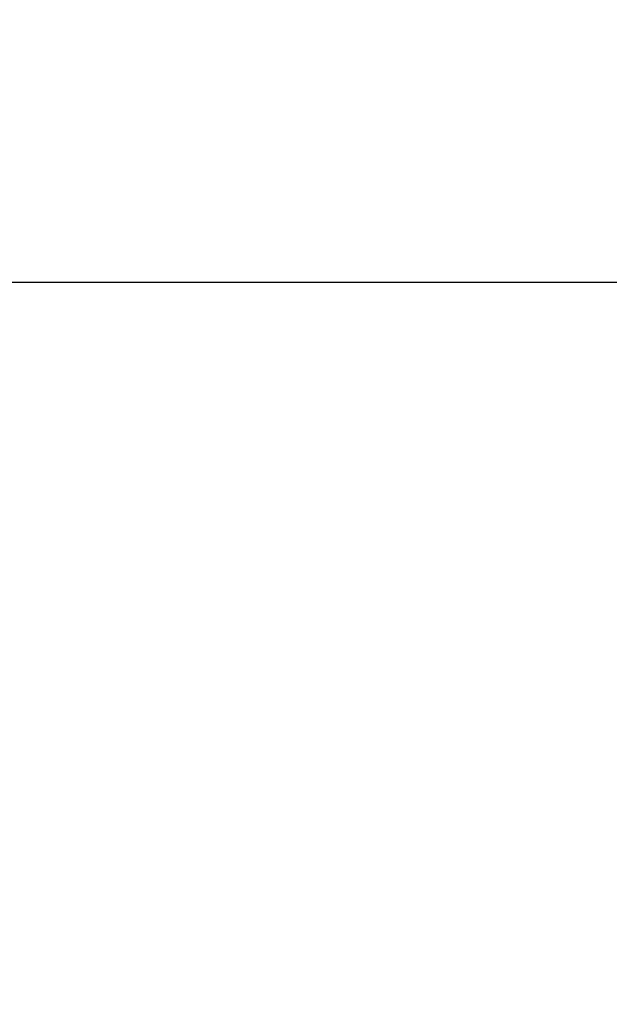
# Model space of a CAD drawing. Extents: x 163 to 26285, y 210 to 8610.
# Drawn here: x 16336 to 16534, y 2927 to 3258 of the extents above; entities that cross this region are included whole.
import ezdxf

# ---------------------------------------------------------------- set-up
doc = ezdxf.new("R2010")
doc.units = 0
doc.header["$LTSCALE"] = 50
doc.header["$MEASUREMENT"] = 0
doc.layers.get('0').update_dxf_attribs({"linetype": 'CONTINUOUS'})
doc.layers.add('166-寸法B', color=11, linetype='CONTINUOUS')
doc.styles.add('KH001', font='txt')
doc.dimstyles.new('KH1xx030', dxfattribs={"dimscale": 30, "dimtxt": 2, "dimasz": 0.6, "dimexe": 0.3, "dimexo": 1.2, "dimgap": 0.5, "dimtad": 3, "dimdec": 1, "dimdsep": 46, "dimlunit": 6, "dimtxsty": 'KH001', "dimblk": 'DOT', "dimcen": 1, "dimdle": 1, "dimclrd": 256, "dimclre": 256, "dimclrt": 256, "dimadec": 0, "dimazin": 0, "dimtfac": 1, "dimtdec": 1, "dimtix": 1, "dimtmove": 2, "dimatfit": 3, "dimldrblk": 'CLOSEDBLANK', "dimfxl": 1, "dimtolj": 1, "dimtzin": 0, "dimlwd": -1, "dimlwe": -1, "dimarcsym": 0})

# ---------------------------------------------------------------- blocks, each defined once
blk = doc.blocks.new('_Dot')
at = {"color": 0, "linetype": 'ByBlock', "lineweight": -2}
blk.add_line((-0.5, 0), (-1, 0), dxfattribs=at)
at = {"color": 0, "linetype": 'ByBlock', "const_width": 0.5}
blk.add_lwpolyline([(-0.25, 0, 1), (0.25, 0, 1)], format="xyb", close=True, dxfattribs=at)
blk = doc.blocks.new('*D79')
at = {"layer": '166-寸法B', "transparency": 16777216}
for p, q in [((15765.2, 2940.58), (15765.2, 3178.51)), ((17794.2, 2980.56), (17794.2, 3178.51)), ((15783.2, 3169.51), (17776.2, 3169.51))]:
    blk.add_line(p, q, dxfattribs=at)
at = {"layer": '166-寸法B', "transparency": 16777216, "xscale": 18, "yscale": 18, "zscale": 18, "rotation": 180}
blk.add_blockref('_Dot', (15765.2, 3169.51), dxfattribs=at)
at = {"layer": '166-寸法B', "transparency": 16777216, "xscale": 18, "yscale": 18, "zscale": 18}
blk.add_blockref('_Dot', (17794.2, 3169.51), dxfattribs=at)
at = {"layer": '166-寸法B', "transparency": 16777216, "insert": (16779.7, 3218.32), "char_height": 60, "attachment_point": 5, "style": 'KH001'}
blk.add_mtext('\\A1;2,029', dxfattribs=at)
blk = doc.blocks.new('_ClosedBlank')
at = {"color": 0, "linetype": 'ByBlock', "lineweight": -2}
for p, q in [((-1, 0.167), (0, 0)), ((-1, 0.167), (-1, -0.167)), ((0, 0), (-1, -0.167))]:
    blk.add_line(p, q, dxfattribs=at)

msp = doc.modelspace()

# ---------------------------------------------------------------- dimensions: what is measured, and where the dimension line sits
at = {"layer": '166-寸法B'}
dim = msp.add_linear_dim(base=(17794.2, 3169.51), p1=(15765.2, 2904.58), p2=(17794.2, 2944.56), angle=180, dimstyle='KH1xx030', dxfattribs=at)
dim.commit()
dim.dimension.update_dxf_attribs({"geometry": '*D79', "text_midpoint": (16779.7, 3218.32)})

doc.saveas('drawing.dxf')
